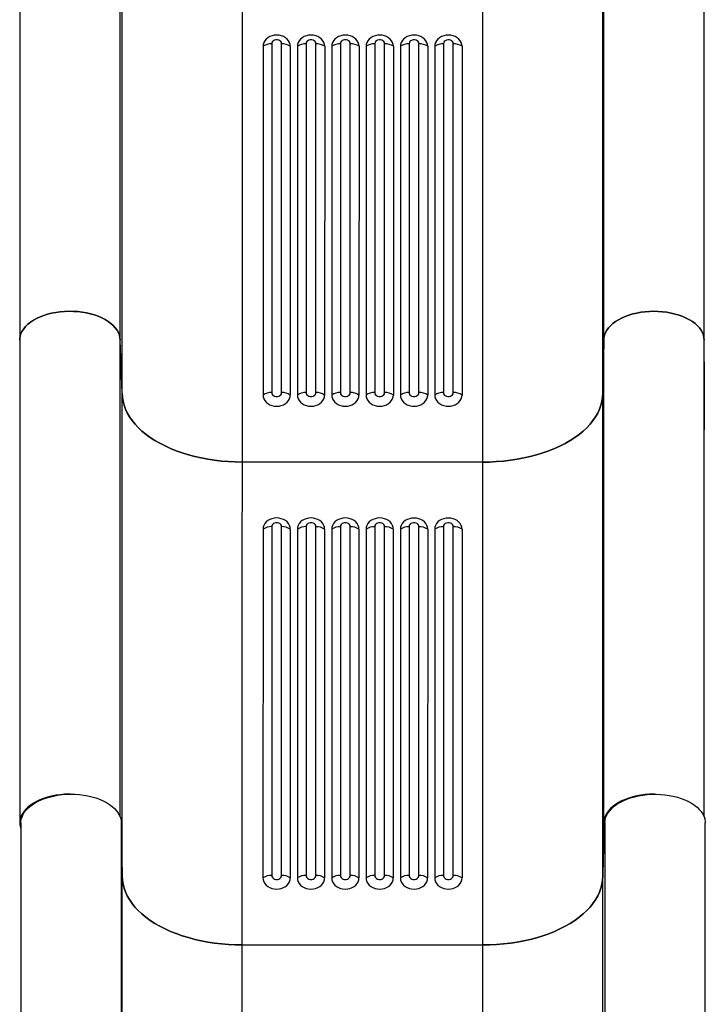
# Model space of a CAD drawing. Units: millimetres. Extents: x 8.3 to 24.7, y 62.4 to 73.
# Drawn here: x 15.4 to 16, y 68.4 to 69.3 of the extents above; entities that cross this region are included whole.
import ezdxf

# ---------------------------------------------------------------- set-up
doc = ezdxf.new("R2010")
doc.units = ezdxf.units.MM
doc.linetypes.add('SLD-CONTINUA', pattern=[0])
doc.layers.get('0').update_dxf_attribs({"true_color": 0xc2ced6})

msp = doc.modelspace()

# ---------------------------------------------------------------- linework, layer by layer
at = {"color": 7, "linetype": 'SLD-CONTINUA'}
for p, q in [((15.4094, 69.48078), (15.40936, 68.56743)), ((15.50136, 68.57309), (15.5014, 69.48078)), ((15.94436, 68.5674), (15.9444, 69.48076)), ((16.03636, 68.57307), (16.0364, 69.48075)), ((15.50326, 68.07381), (15.50332, 69.4321)), ((15.94349, 68.07379), (15.94355, 69.43208)), ((15.61326, 68.0738), (15.61332, 69.369)), ((15.83349, 68.07379), (15.83355, 69.36899)), ((15.64028, 69.28119), (15.64026, 68.96172)), ((15.64926, 68.96172), (15.64928, 69.28119)), ((15.67174, 69.28119), (15.67172, 68.96172)), ((15.68072, 68.96172), (15.68074, 69.28119)), ((15.7032, 69.28118), (15.70319, 68.96171)), ((15.71219, 68.96171), (15.7122, 69.28118)), ((15.73466, 69.28118), (15.73465, 68.96171)), ((15.74365, 68.96171), (15.74366, 69.28118)), ((15.76612, 69.28118), (15.76611, 68.96171)), ((15.77511, 68.96171), (15.77512, 69.28118)), ((15.79759, 69.28118), (15.79757, 68.96171)), ((15.80657, 68.96171), (15.80659, 69.28118)), ((15.63228, 69.27889), (15.63226, 68.95942)), ((15.65728, 69.27889), (15.65726, 68.95942)), ((15.66374, 69.27889), (15.66372, 68.95942)), ((15.68874, 69.27889), (15.68872, 68.95942)), ((15.6952, 69.27889), (15.69519, 68.95942)), ((15.7202, 69.27889), (15.72019, 68.95942)), ((15.72666, 69.27889), (15.72665, 68.95942)), ((15.75166, 69.27889), (15.75165, 68.95942)), ((15.75812, 69.27889), (15.75811, 68.95942)), ((15.78312, 69.27889), (15.78311, 68.95942)), ((15.78959, 69.27889), (15.78957, 68.95942)), ((15.81459, 69.27888), (15.81457, 68.95942)), ((16.03638, 68.98973), (16.03638, 69.03841)), ((15.5033, 68.96109), (15.50138, 69.00977)), ((15.94438, 69.00974), (15.94353, 68.96107)), ((16.03638, 68.96106), (16.03638, 69.00974)), ((16.03638, 68.98973), (16.03638, 68.9283)), ((16.03638, 68.97697), (16.03638, 68.9283)), ((16.03638, 68.9283), (16.03638, 68.9277)), ((15.83353, 68.89798), (15.6133, 68.89799)), ((15.64026, 68.83885), (15.64024, 68.51938)), ((15.64924, 68.51938), (15.64926, 68.83884)), ((15.67172, 68.83884), (15.6717, 68.51937)), ((15.6807, 68.51937), (15.68072, 68.83884)), ((15.70318, 68.83884), (15.70316, 68.51937)), ((15.71216, 68.51937), (15.71218, 68.83884)), ((15.73464, 68.83884), (15.73463, 68.51937)), ((15.74363, 68.51937), (15.74364, 68.83884)), ((15.7661, 68.83884), (15.76609, 68.51937)), ((15.77509, 68.51937), (15.7751, 68.83884)), ((15.79756, 68.83884), (15.79755, 68.51937)), ((15.80655, 68.51937), (15.80656, 68.83884)), ((15.63226, 68.83655), (15.63224, 68.51708)), ((15.65726, 68.83655), (15.65724, 68.51708)), ((15.66372, 68.83655), (15.6637, 68.51708)), ((15.68872, 68.83655), (15.6887, 68.51708)), ((15.69518, 68.83655), (15.69516, 68.51708)), ((15.72018, 68.83655), (15.72016, 68.51708)), ((15.72664, 68.83655), (15.72663, 68.51708)), ((15.75164, 68.83655), (15.75163, 68.51708)), ((15.7581, 68.83655), (15.75809, 68.51708)), ((15.7831, 68.83654), (15.78309, 68.51707)), ((15.78956, 68.83654), (15.78955, 68.51707)), ((15.81456, 68.83654), (15.81455, 68.51707)), ((16.03636, 68.57306), (16.03636, 68.59607)), ((15.41043, 68.56743), (15.41042, 68.37249)), ((15.50243, 68.56742), (15.50241, 68.07381)), ((15.50243, 68.56742), (15.50328, 68.51875)), ((15.94436, 68.5674), (15.94351, 68.51872)), ((15.94351, 68.51872), (15.94543, 68.5674)), ((15.94543, 68.5674), (15.94541, 68.07379)), ((16.03742, 68.37246), (16.03743, 68.5674)), ((15.41043, 68.56177), (15.41043, 68.51875)), ((15.41043, 68.51875), (15.41043, 68.51816)), ((15.61328, 68.45565), (15.83351, 68.45564))]:
    msp.add_line(p, q, dxfattribs=at)
at = {"color": 7, "linetype": 'SLD-CONTINUA', "flags": 128}
for points in [[(15.65728, 69.27889), (15.65709, 69.28067), (15.65652, 69.28239), (15.6556, 69.28401), (15.65435, 69.28547), (15.65281, 69.28674), (15.65103, 69.28776), (15.64905, 69.28851), (15.64695, 69.28898), (15.64478, 69.28913), (15.64261, 69.28898), (15.6405, 69.28851), (15.63853, 69.28776), (15.63674, 69.28674), (15.6352, 69.28547), (15.63395, 69.28401), (15.63303, 69.2824), (15.63247, 69.28067), (15.63228, 69.27889)], [(15.68874, 69.27889), (15.68855, 69.28067), (15.68799, 69.28239), (15.68707, 69.28401), (15.68582, 69.28547), (15.68427, 69.28673), (15.68249, 69.28776), (15.68052, 69.28851), (15.67841, 69.28897), (15.67624, 69.28913), (15.67407, 69.28898), (15.67196, 69.28851), (15.66999, 69.28776), (15.66821, 69.28674), (15.66666, 69.28547), (15.66541, 69.28401), (15.66449, 69.28239), (15.66393, 69.28067), (15.66374, 69.27889)], [(15.7202, 69.27889), (15.72001, 69.28067), (15.71945, 69.28239), (15.71853, 69.28401), (15.71728, 69.28547), (15.71574, 69.28673), (15.71395, 69.28776), (15.71198, 69.28851), (15.70987, 69.28897), (15.7077, 69.28913), (15.70553, 69.28897), (15.70343, 69.28851), (15.70145, 69.28776), (15.69967, 69.28673), (15.69813, 69.28547), (15.69688, 69.28401), (15.69596, 69.28239), (15.69539, 69.28067), (15.6952, 69.27889)], [(15.75166, 69.27889), (15.75147, 69.28067), (15.75091, 69.28239), (15.74999, 69.28401), (15.74874, 69.28547), (15.7472, 69.28673), (15.74541, 69.28776), (15.74344, 69.28851), (15.74133, 69.28897), (15.73916, 69.28913), (15.73699, 69.28897), (15.73489, 69.28851), (15.73291, 69.28776), (15.73113, 69.28673), (15.72959, 69.28547), (15.72834, 69.28401), (15.72742, 69.28239), (15.72685, 69.28067), (15.72666, 69.27889)], [(15.78312, 69.27889), (15.78293, 69.28066), (15.78237, 69.28239), (15.78145, 69.28401), (15.7802, 69.28547), (15.77866, 69.28673), (15.77687, 69.28775), (15.7749, 69.28851), (15.7728, 69.28897), (15.77062, 69.28913), (15.76845, 69.28897), (15.76635, 69.28851), (15.76437, 69.28775), (15.76259, 69.28673), (15.76105, 69.28547), (15.7598, 69.28401), (15.75888, 69.28239), (15.75831, 69.28067), (15.75812, 69.27889)], [(15.81459, 69.27888), (15.8144, 69.28066), (15.81383, 69.28239), (15.81291, 69.284), (15.81166, 69.28547), (15.81012, 69.28673), (15.80834, 69.28775), (15.80636, 69.28851), (15.80426, 69.28897), (15.80209, 69.28912), (15.79992, 69.28897), (15.79781, 69.28851), (15.79584, 69.28775), (15.79405, 69.28673), (15.79251, 69.28547), (15.79126, 69.28401), (15.79034, 69.28239), (15.78978, 69.28066), (15.78959, 69.27889)], [(15.64928, 69.28119), (15.6491, 69.28223), (15.64856, 69.28318), (15.64773, 69.28397), (15.64665, 69.28454), (15.64542, 69.28484), (15.64414, 69.28484), (15.64291, 69.28454), (15.64183, 69.28397), (15.64099, 69.28318), (15.64046, 69.28223), (15.64028, 69.28119)], [(15.68074, 69.28119), (15.68056, 69.28222), (15.68003, 69.28318), (15.67919, 69.28397), (15.67811, 69.28454), (15.67688, 69.28483), (15.6756, 69.28483), (15.67437, 69.28454), (15.67329, 69.28397), (15.67245, 69.28318), (15.67192, 69.28222), (15.67174, 69.28119)], [(15.7122, 69.28118), (15.71202, 69.28222), (15.71149, 69.28318), (15.71065, 69.28397), (15.70957, 69.28454), (15.70834, 69.28483), (15.70706, 69.28483), (15.70583, 69.28454), (15.70475, 69.28397), (15.70392, 69.28318), (15.70338, 69.28222), (15.7032, 69.28118)], [(15.74366, 69.28118), (15.74348, 69.28222), (15.74295, 69.28318), (15.74211, 69.28397), (15.74103, 69.28454), (15.7398, 69.28483), (15.73852, 69.28483), (15.73729, 69.28454), (15.73622, 69.28397), (15.73538, 69.28318), (15.73485, 69.28222), (15.73466, 69.28118)], [(15.77512, 69.28118), (15.77494, 69.28222), (15.77441, 69.28317), (15.77357, 69.28397), (15.77249, 69.28453), (15.77126, 69.28483), (15.76998, 69.28483), (15.76876, 69.28453), (15.76768, 69.28397), (15.76684, 69.28317), (15.76631, 69.28222), (15.76612, 69.28118)], [(15.80659, 69.28118), (15.8064, 69.28222), (15.80587, 69.28317), (15.80503, 69.28396), (15.80396, 69.28453), (15.80273, 69.28483), (15.80145, 69.28483), (15.80022, 69.28453), (15.79914, 69.28397), (15.7983, 69.28317), (15.79777, 69.28222), (15.79759, 69.28118)], [(15.40938, 69.00977), (15.40944, 69.01106), (15.40981, 69.01338), (15.41055, 69.01567), (15.41163, 69.01792), (15.41305, 69.0201), (15.41481, 69.0222), (15.41688, 69.02421), (15.41925, 69.0261), (15.42191, 69.02787), (15.42482, 69.02949), (15.42797, 69.03096), (15.43134, 69.03226), (15.4349, 69.03339), (15.43861, 69.03434), (15.44246, 69.03509), (15.4464, 69.03565), (15.45042, 69.036), (15.45447, 69.03615), (15.45854, 69.03609), (15.46257, 69.03583), (15.46655, 69.03536), (15.47045, 69.0347), (15.47423, 69.03384), (15.47786, 69.03279), (15.48131, 69.03156), (15.48456, 69.03016), (15.48759, 69.02861), (15.49036, 69.0269), (15.49286, 69.02507), (15.49507, 69.02311), (15.49696, 69.02105), (15.49854, 69.0189), (15.49978, 69.01668), (15.50067, 69.01441), (15.5012, 69.01209), (15.50138, 69.00977), (15.50138, 69.00977)], [(15.50138, 69.00977), (15.5012, 69.01209), (15.50067, 69.01441), (15.49978, 69.01668), (15.49854, 69.0189), (15.49696, 69.02105), (15.49507, 69.02311), (15.49286, 69.02507), (15.49036, 69.0269), (15.48759, 69.02861), (15.48456, 69.03016), (15.48131, 69.03156), (15.47786, 69.03279), (15.47423, 69.03384), (15.47045, 69.0347), (15.46655, 69.03536), (15.46257, 69.03583), (15.45854, 69.03609), (15.45447, 69.03615), (15.45042, 69.036), (15.4464, 69.03565), (15.44246, 69.03509), (15.43861, 69.03434), (15.4349, 69.03339), (15.43134, 69.03226), (15.42797, 69.03096), (15.42482, 69.02949), (15.42191, 69.02787), (15.41925, 69.0261), (15.41688, 69.02421), (15.41481, 69.0222), (15.41305, 69.0201), (15.41163, 69.01792), (15.41055, 69.01567), (15.40981, 69.01338), (15.40944, 69.01106), (15.40938, 69.00977)], [(15.94438, 69.00974), (15.94456, 69.01204), (15.94508, 69.01433), (15.94595, 69.01657), (15.94716, 69.01877), (15.94869, 69.0209), (15.95055, 69.02294), (15.9527, 69.02488), (15.95514, 69.0267), (15.95786, 69.0284), (15.96081, 69.02996), (15.964, 69.03136), (15.96738, 69.03259), (15.97094, 69.03366), (15.97465, 69.03454), (15.97848, 69.03523), (15.9824, 69.03573), (15.98637, 69.03603), (15.99038, 69.03613), (15.99439, 69.03603), (15.99837, 69.03573), (16.00229, 69.03523), (16.00612, 69.03454), (16.00982, 69.03365), (16.01338, 69.03259), (16.01677, 69.03135), (16.01995, 69.02995), (16.02291, 69.0284), (16.02562, 69.0267), (16.02806, 69.02487), (16.03022, 69.02293), (16.03207, 69.02089), (16.03361, 69.01876), (16.03481, 69.01657), (16.03568, 69.01432), (16.03621, 69.01204), (16.03638, 69.00974)], [(16.03638, 69.00974), (16.03621, 69.01204), (16.03568, 69.01432), (16.03481, 69.01657), (16.03361, 69.01876), (16.03207, 69.02089), (16.03022, 69.02293), (16.02806, 69.02487), (16.02562, 69.0267), (16.02291, 69.0284), (16.01995, 69.02995), (16.01677, 69.03135), (16.01338, 69.03259), (16.00982, 69.03365), (16.00612, 69.03454), (16.00229, 69.03523), (15.99837, 69.03573), (15.99439, 69.03603), (15.99038, 69.03613), (15.98637, 69.03603), (15.9824, 69.03573), (15.97848, 69.03523), (15.97465, 69.03454), (15.97094, 69.03366), (15.96738, 69.03259), (15.964, 69.03136), (15.96081, 69.02996), (15.95786, 69.0284), (15.95514, 69.0267), (15.9527, 69.02488), (15.95055, 69.02294), (15.94869, 69.0209), (15.94716, 69.01877), (15.94595, 69.01657), (15.94508, 69.01433), (15.94456, 69.01204), (15.94438, 69.00974)], [(15.5033, 68.96109), (15.50349, 68.95742), (15.50404, 68.95376), (15.50497, 68.95013), (15.50627, 68.94654), (15.50792, 68.94299), (15.50993, 68.93951), (15.5123, 68.9361), (15.515, 68.93277), (15.51804, 68.92954), (15.5214, 68.92642), (15.52507, 68.92341), (15.52903, 68.92053), (15.53329, 68.91779), (15.53781, 68.91519), (15.54259, 68.91275), (15.54761, 68.91048), (15.55285, 68.90837), (15.5583, 68.90644), (15.56393, 68.9047), (15.56973, 68.90315), (15.57568, 68.9018), (15.58175, 68.90064), (15.58793, 68.89969), (15.5942, 68.89895), (15.60053, 68.89842), (15.6069, 68.8981), (15.6133, 68.89799)], [(15.6133, 68.89799), (15.6069, 68.8981), (15.60053, 68.89842), (15.5942, 68.89895), (15.58793, 68.89969), (15.58175, 68.90064), (15.57568, 68.9018), (15.56973, 68.90315), (15.56393, 68.9047), (15.5583, 68.90644), (15.55285, 68.90837), (15.54761, 68.91048), (15.54259, 68.91275), (15.53781, 68.91519), (15.53329, 68.91779), (15.52903, 68.92053), (15.52507, 68.92341), (15.5214, 68.92642), (15.51804, 68.92954), (15.515, 68.93277), (15.5123, 68.9361), (15.50993, 68.93951), (15.50792, 68.94299), (15.50627, 68.94654), (15.50497, 68.95013), (15.50404, 68.95376), (15.50349, 68.95742), (15.5033, 68.96109)], [(15.63226, 68.95942), (15.63245, 68.95765), (15.63302, 68.95592), (15.63394, 68.9543), (15.63519, 68.95284), (15.63673, 68.95158), (15.63851, 68.95056), (15.64049, 68.9498), (15.64259, 68.94934), (15.64476, 68.94918), (15.64693, 68.94934), (15.64904, 68.9498), (15.65101, 68.95056), (15.6528, 68.95158), (15.65434, 68.95284), (15.65559, 68.9543), (15.65651, 68.95592), (15.65707, 68.95764), (15.65726, 68.95942)], [(15.64026, 68.96172), (15.64044, 68.96068), (15.64098, 68.95972), (15.64182, 68.95893), (15.64289, 68.95836), (15.64412, 68.95807), (15.6454, 68.95807), (15.64663, 68.95836), (15.64771, 68.95893), (15.64855, 68.95972), (15.64908, 68.96068), (15.64926, 68.96172)], [(15.66372, 68.95942), (15.66391, 68.95764), (15.66448, 68.95592), (15.6654, 68.9543), (15.66665, 68.95284), (15.66819, 68.95158), (15.66997, 68.95055), (15.67195, 68.9498), (15.67405, 68.94934), (15.67622, 68.94918), (15.67839, 68.94934), (15.6805, 68.9498), (15.68247, 68.95055), (15.68426, 68.95158), (15.6858, 68.95284), (15.68705, 68.9543), (15.68797, 68.95592), (15.68853, 68.95764), (15.68872, 68.95942)], [(15.67172, 68.96172), (15.67191, 68.96068), (15.67244, 68.95972), (15.67328, 68.95893), (15.67435, 68.95836), (15.67558, 68.95807), (15.67686, 68.95807), (15.67809, 68.95836), (15.67917, 68.95893), (15.68001, 68.95972), (15.68054, 68.96068), (15.68072, 68.96172)], [(15.69519, 68.95942), (15.69538, 68.95764), (15.69594, 68.95592), (15.69686, 68.9543), (15.69811, 68.95284), (15.69965, 68.95158), (15.70144, 68.95055), (15.70341, 68.9498), (15.70551, 68.94934), (15.70769, 68.94918), (15.70986, 68.94934), (15.71196, 68.9498), (15.71394, 68.95055), (15.71572, 68.95158), (15.71726, 68.95284), (15.71851, 68.9543), (15.71943, 68.95592), (15.72, 68.95764), (15.72019, 68.95942)], [(15.70319, 68.96171), (15.70337, 68.96068), (15.7039, 68.95972), (15.70474, 68.95893), (15.70582, 68.95836), (15.70705, 68.95807), (15.70833, 68.95807), (15.70955, 68.95836), (15.71063, 68.95893), (15.71147, 68.95972), (15.712, 68.96068), (15.71219, 68.96171)], [(15.72665, 68.95942), (15.72684, 68.95764), (15.7274, 68.95592), (15.72832, 68.9543), (15.72957, 68.95284), (15.73111, 68.95158), (15.7329, 68.95055), (15.73487, 68.9498), (15.73698, 68.94934), (15.73915, 68.94918), (15.74132, 68.94933), (15.74342, 68.9498), (15.7454, 68.95055), (15.74718, 68.95157), (15.74872, 68.95284), (15.74997, 68.9543), (15.75089, 68.95592), (15.75146, 68.95764), (15.75165, 68.95942)], [(15.73465, 68.96171), (15.73483, 68.96067), (15.73536, 68.95972), (15.7362, 68.95893), (15.73728, 68.95836), (15.73851, 68.95806), (15.73979, 68.95806), (15.74102, 68.95836), (15.74209, 68.95893), (15.74293, 68.95972), (15.74346, 68.96067), (15.74365, 68.96171)], [(15.75811, 68.95942), (15.7583, 68.95764), (15.75886, 68.95592), (15.75978, 68.9543), (15.76103, 68.95284), (15.76257, 68.95157), (15.76436, 68.95055), (15.76633, 68.9498), (15.76844, 68.94933), (15.77061, 68.94918), (15.77278, 68.94933), (15.77488, 68.9498), (15.77686, 68.95055), (15.77864, 68.95157), (15.78018, 68.95284), (15.78143, 68.9543), (15.78235, 68.95591), (15.78292, 68.95764), (15.78311, 68.95942)], [(15.76611, 68.96171), (15.76629, 68.96067), (15.76682, 68.95972), (15.76766, 68.95893), (15.76874, 68.95836), (15.76997, 68.95806), (15.77125, 68.95806), (15.77248, 68.95836), (15.77356, 68.95893), (15.77439, 68.95972), (15.77493, 68.96067), (15.77511, 68.96171)], [(15.78957, 68.95942), (15.78976, 68.95764), (15.79032, 68.95591), (15.79124, 68.9543), (15.79249, 68.95283), (15.79403, 68.95157), (15.79582, 68.95055), (15.79779, 68.94979), (15.7999, 68.94933), (15.80207, 68.94918), (15.80424, 68.94933), (15.80635, 68.94979), (15.80832, 68.95055), (15.8101, 68.95157), (15.81165, 68.95283), (15.8129, 68.9543), (15.81382, 68.95591), (15.81438, 68.95764), (15.81457, 68.95942)], [(15.79757, 68.96171), (15.79775, 68.96067), (15.79828, 68.95972), (15.79912, 68.95892), (15.8002, 68.95836), (15.80143, 68.95806), (15.80271, 68.95806), (15.80394, 68.95836), (15.80502, 68.95892), (15.80586, 68.95972), (15.80639, 68.96067), (15.80657, 68.96171)], [(15.83353, 68.89798), (15.83992, 68.89808), (15.8463, 68.8984), (15.85263, 68.89894), (15.8589, 68.89968), (15.86508, 68.90063), (15.87115, 68.90178), (15.8771, 68.90314), (15.8829, 68.90469), (15.88853, 68.90643), (15.89398, 68.90835), (15.89922, 68.91046), (15.90424, 68.91274), (15.90902, 68.91518), (15.91354, 68.91777), (15.91779, 68.92051), (15.92176, 68.92339), (15.92543, 68.9264), (15.92879, 68.92952), (15.93183, 68.93275), (15.93453, 68.93608), (15.9369, 68.93949), (15.93891, 68.94297), (15.94057, 68.94652), (15.94186, 68.95011), (15.94279, 68.95374), (15.94335, 68.9574), (15.94353, 68.96107)], [(15.94353, 68.96107), (15.94335, 68.9574), (15.94279, 68.95374), (15.94186, 68.95011), (15.94057, 68.94652), (15.93891, 68.94297), (15.9369, 68.93949), (15.93453, 68.93608), (15.93183, 68.93275), (15.92879, 68.92952), (15.92543, 68.9264), (15.92176, 68.92339), (15.91779, 68.92051), (15.91354, 68.91777), (15.90902, 68.91518), (15.90424, 68.91274), (15.89922, 68.91046), (15.89398, 68.90835), (15.88853, 68.90643), (15.8829, 68.90469), (15.8771, 68.90314), (15.87115, 68.90178), (15.86508, 68.90063), (15.8589, 68.89968), (15.85263, 68.89894), (15.8463, 68.8984), (15.83992, 68.89808), (15.83353, 68.89798)], [(15.65726, 68.83655), (15.65707, 68.83833), (15.6565, 68.84005), (15.65558, 68.84167), (15.65433, 68.84313), (15.65279, 68.84439), (15.65101, 68.84542), (15.64903, 68.84617), (15.64693, 68.84663), (15.64476, 68.84679), (15.64259, 68.84663), (15.64048, 68.84617), (15.63851, 68.84542), (15.63672, 68.84439), (15.63518, 68.84313), (15.63393, 68.84167), (15.63301, 68.84005), (15.63245, 68.83833), (15.63226, 68.83655)], [(15.68872, 68.83655), (15.68853, 68.83833), (15.68796, 68.84005), (15.68704, 68.84167), (15.68579, 68.84313), (15.68425, 68.84439), (15.68247, 68.84542), (15.68049, 68.84617), (15.67839, 68.84663), (15.67622, 68.84679), (15.67405, 68.84663), (15.67194, 68.84617), (15.66997, 68.84542), (15.66818, 68.84439), (15.66664, 68.84313), (15.66539, 68.84167), (15.66447, 68.84005), (15.66391, 68.83833), (15.66372, 68.83655)], [(15.72018, 68.83655), (15.71999, 68.83832), (15.71943, 68.84005), (15.71851, 68.84167), (15.71726, 68.84313), (15.71571, 68.84439), (15.71393, 68.84541), (15.71196, 68.84617), (15.70985, 68.84663), (15.70768, 68.84679), (15.70551, 68.84663), (15.7034, 68.84617), (15.70143, 68.84542), (15.69965, 68.84439), (15.6981, 68.84313), (15.69685, 68.84167), (15.69593, 68.84005), (15.69537, 68.83833), (15.69518, 68.83655)], [(15.75164, 68.83655), (15.75145, 68.83832), (15.75089, 68.84005), (15.74997, 68.84167), (15.74872, 68.84313), (15.74718, 68.84439), (15.74539, 68.84541), (15.74342, 68.84617), (15.74131, 68.84663), (15.73914, 68.84679), (15.73697, 68.84663), (15.73487, 68.84617), (15.73289, 68.84541), (15.73111, 68.84439), (15.72957, 68.84313), (15.72832, 68.84167), (15.7274, 68.84005), (15.72683, 68.83832), (15.72664, 68.83655)], [(15.7831, 68.83654), (15.78291, 68.83832), (15.78235, 68.84005), (15.78143, 68.84166), (15.78018, 68.84313), (15.77864, 68.84439), (15.77685, 68.84541), (15.77488, 68.84617), (15.77277, 68.84663), (15.7706, 68.84678), (15.76843, 68.84663), (15.76633, 68.84617), (15.76435, 68.84541), (15.76257, 68.84439), (15.76103, 68.84313), (15.75978, 68.84166), (15.75886, 68.84005), (15.75829, 68.83832), (15.7581, 68.83655)], [(15.81456, 68.83654), (15.81437, 68.83832), (15.81381, 68.84004), (15.81289, 68.84166), (15.81164, 68.84312), (15.8101, 68.84439), (15.80831, 68.84541), (15.80634, 68.84616), (15.80424, 68.84663), (15.80206, 68.84678), (15.79989, 68.84663), (15.79779, 68.84616), (15.79581, 68.84541), (15.79403, 68.84439), (15.79249, 68.84313), (15.79124, 68.84166), (15.79032, 68.84005), (15.78975, 68.83832), (15.78956, 68.83654)], [(15.64926, 68.83884), (15.64907, 68.83988), (15.64854, 68.84084), (15.6477, 68.84163), (15.64663, 68.8422), (15.6454, 68.84249), (15.64412, 68.84249), (15.64289, 68.8422), (15.64181, 68.84163), (15.64097, 68.84084), (15.64044, 68.83988), (15.64026, 68.83885)], [(15.68072, 68.83884), (15.68054, 68.83988), (15.68, 68.84084), (15.67917, 68.84163), (15.67809, 68.8422), (15.67686, 68.84249), (15.67558, 68.84249), (15.67435, 68.8422), (15.67327, 68.84163), (15.67243, 68.84084), (15.6719, 68.83988), (15.67172, 68.83884)], [(15.71218, 68.83884), (15.712, 68.83988), (15.71147, 68.84083), (15.71063, 68.84163), (15.70955, 68.84219), (15.70832, 68.84249), (15.70704, 68.84249), (15.70581, 68.84219), (15.70473, 68.84163), (15.70389, 68.84083), (15.70336, 68.83988), (15.70318, 68.83884)], [(15.74364, 68.83884), (15.74346, 68.83988), (15.74293, 68.84083), (15.74209, 68.84163), (15.74101, 68.84219), (15.73978, 68.84249), (15.7385, 68.84249), (15.73727, 68.84219), (15.73619, 68.84163), (15.73536, 68.84083), (15.73482, 68.83988), (15.73464, 68.83884)], [(15.7751, 68.83884), (15.77492, 68.83988), (15.77439, 68.84083), (15.77355, 68.84162), (15.77247, 68.84219), (15.77124, 68.84249), (15.76996, 68.84249), (15.76873, 68.84219), (15.76766, 68.84162), (15.76682, 68.84083), (15.76629, 68.83988), (15.7661, 68.83884)], [(15.80656, 68.83884), (15.80638, 68.83988), (15.80585, 68.84083), (15.80501, 68.84162), (15.80393, 68.84219), (15.8027, 68.84249), (15.80142, 68.84249), (15.8002, 68.84219), (15.79912, 68.84162), (15.79828, 68.84083), (15.79775, 68.83988), (15.79756, 68.83884)], [(15.4559, 68.59381), (15.45445, 68.59381), (15.4504, 68.59366), (15.44638, 68.5933), (15.44243, 68.59275), (15.43859, 68.592), (15.43487, 68.59105), (15.43132, 68.58992), (15.42795, 68.58862), (15.4248, 68.58715), (15.42188, 68.58552), (15.41923, 68.58376), (15.41686, 68.58187), (15.41479, 68.57986), (15.41303, 68.57776), (15.41161, 68.57558), (15.41053, 68.57333), (15.40979, 68.57104), (15.40941, 68.56872), (15.4094, 68.56639), (15.40974, 68.56406), (15.41043, 68.56177)], [(15.41043, 68.56743), (15.41054, 68.56922), (15.41099, 68.57152), (15.41179, 68.57379), (15.41294, 68.57601), (15.41442, 68.57817), (15.41622, 68.58024), (15.41834, 68.58221), (15.42075, 68.58407), (15.42343, 68.58581), (15.42637, 68.58739), (15.42953, 68.58883), (15.43291, 68.5901), (15.43647, 68.5912), (15.44018, 68.59211), (15.44402, 68.59283), (15.44795, 68.59336), (15.45195, 68.59369), (15.45598, 68.59381), (15.46002, 68.59373), (15.46402, 68.59345), (15.46797, 68.59297), (15.47183, 68.59229), (15.47558, 68.59142), (15.47917, 68.59036), (15.48259, 68.58913), (15.48581, 68.58773), (15.4888, 68.58617), (15.49154, 68.58447), (15.49401, 68.58264), (15.4962, 68.58069), (15.49807, 68.57864), (15.49963, 68.5765), (15.50085, 68.5743), (15.50173, 68.57203), (15.50226, 68.56974), (15.50243, 68.56742), (15.50243, 68.56742)], [(15.99091, 68.59378), (15.99036, 68.59379), (15.98635, 68.59368), (15.98237, 68.59338), (15.97846, 68.59289), (15.97463, 68.59219), (15.97092, 68.59131), (15.96736, 68.59025), (15.96398, 68.58901), (15.96079, 68.58761), (15.95783, 68.58606), (15.95512, 68.58436), (15.95268, 68.58254), (15.95052, 68.58059), (15.94867, 68.57855), (15.94713, 68.57643), (15.94593, 68.57423), (15.94506, 68.57198), (15.94454, 68.5697), (15.94436, 68.5674)], [(15.94543, 68.5674), (15.94561, 68.56973), (15.94615, 68.57204), (15.94704, 68.57431), (15.94827, 68.57653), (15.94984, 68.57867), (15.95174, 68.58073), (15.95394, 68.58269), (15.95644, 68.58453), (15.95921, 68.58623), (15.96223, 68.58779), (15.96548, 68.58918), (15.96893, 68.59041), (15.97255, 68.59146), (15.97632, 68.59232), (15.98021, 68.59299), (15.98419, 68.59346), (15.98822, 68.59372), (15.99228, 68.59378), (15.99633, 68.59363), (16.00035, 68.59328), (16.00429, 68.59273), (16.00813, 68.59198), (16.01185, 68.59104), (16.0154, 68.58992), (16.01877, 68.58862), (16.02193, 68.58715), (16.02485, 68.58553), (16.0275, 68.58377), (16.02988, 68.58189), (16.03196, 68.57989), (16.03372, 68.57779), (16.03515, 68.57561), (16.03624, 68.57337), (16.03699, 68.57108), (16.03737, 68.56876), (16.03743, 68.5674)], [(15.61328, 68.45565), (15.60688, 68.45575), (15.60051, 68.45607), (15.59418, 68.45661), (15.58791, 68.45735), (15.58173, 68.4583), (15.57565, 68.45945), (15.56971, 68.46081), (15.56391, 68.46236), (15.55828, 68.4641), (15.55283, 68.46603), (15.54759, 68.46813), (15.54257, 68.47041), (15.53779, 68.47285), (15.53327, 68.47545), (15.52901, 68.47819), (15.52504, 68.48107), (15.52137, 68.48407), (15.51802, 68.4872), (15.51498, 68.49043), (15.51227, 68.49375), (15.50991, 68.49717), (15.5079, 68.50065), (15.50624, 68.50419), (15.50495, 68.50779), (15.50402, 68.51142), (15.50347, 68.51508), (15.50328, 68.51875)], [(15.50328, 68.51875), (15.50347, 68.51508), (15.50402, 68.51142), (15.50495, 68.50779), (15.50624, 68.50419), (15.5079, 68.50065), (15.50991, 68.49717), (15.51227, 68.49375), (15.51498, 68.49043), (15.51802, 68.4872), (15.52137, 68.48407), (15.52504, 68.48107), (15.52901, 68.47819), (15.53327, 68.47545), (15.53779, 68.47285), (15.54257, 68.47041), (15.54759, 68.46813), (15.55283, 68.46603), (15.55828, 68.4641), (15.56391, 68.46236), (15.56971, 68.46081), (15.57565, 68.45945), (15.58173, 68.4583), (15.58791, 68.45735), (15.59418, 68.45661), (15.60051, 68.45607), (15.60688, 68.45575), (15.61328, 68.45565)], [(15.63224, 68.51708), (15.63243, 68.5153), (15.63299, 68.51358), (15.63392, 68.51196), (15.63516, 68.5105), (15.63671, 68.50924), (15.63849, 68.50821), (15.64047, 68.50746), (15.64257, 68.507), (15.64474, 68.50684), (15.64691, 68.507), (15.64902, 68.50746), (15.65099, 68.50821), (15.65278, 68.50924), (15.65432, 68.5105), (15.65557, 68.51196), (15.65649, 68.51358), (15.65705, 68.5153), (15.65724, 68.51708)], [(15.64024, 68.51938), (15.64042, 68.51834), (15.64096, 68.51738), (15.64179, 68.51659), (15.64287, 68.51602), (15.6441, 68.51573), (15.64538, 68.51573), (15.64661, 68.51602), (15.64769, 68.51659), (15.64853, 68.51738), (15.64906, 68.51834), (15.64924, 68.51938)], [(15.6637, 68.51708), (15.66389, 68.5153), (15.66446, 68.51358), (15.66538, 68.51196), (15.66663, 68.5105), (15.66817, 68.50924), (15.66995, 68.50821), (15.67193, 68.50746), (15.67403, 68.507), (15.6762, 68.50684), (15.67837, 68.507), (15.68048, 68.50746), (15.68245, 68.50821), (15.68424, 68.50924), (15.68578, 68.5105), (15.68703, 68.51196), (15.68795, 68.51358), (15.68851, 68.5153), (15.6887, 68.51708)], [(15.6717, 68.51937), (15.67188, 68.51834), (15.67242, 68.51738), (15.67326, 68.51659), (15.67433, 68.51602), (15.67556, 68.51573), (15.67684, 68.51573), (15.67807, 68.51602), (15.67915, 68.51659), (15.67999, 68.51738), (15.68052, 68.51834), (15.6807, 68.51937)], [(15.69516, 68.51708), (15.69535, 68.5153), (15.69592, 68.51358), (15.69684, 68.51196), (15.69809, 68.5105), (15.69963, 68.50923), (15.70141, 68.50821), (15.70339, 68.50746), (15.70549, 68.50699), (15.70766, 68.50684), (15.70983, 68.50699), (15.71194, 68.50746), (15.71391, 68.50821), (15.7157, 68.50923), (15.71724, 68.5105), (15.71849, 68.51196), (15.71941, 68.51358), (15.71997, 68.5153), (15.72016, 68.51708)], [(15.70316, 68.51937), (15.70335, 68.51833), (15.70388, 68.51738), (15.70472, 68.51659), (15.70579, 68.51602), (15.70702, 68.51572), (15.7083, 68.51572), (15.70953, 68.51602), (15.71061, 68.51659), (15.71145, 68.51738), (15.71198, 68.51833), (15.71216, 68.51937)], [(15.72663, 68.51708), (15.72682, 68.5153), (15.72738, 68.51358), (15.7283, 68.51196), (15.72955, 68.5105), (15.73109, 68.50923), (15.73288, 68.50821), (15.73485, 68.50745), (15.73695, 68.50699), (15.73913, 68.50684), (15.7413, 68.50699), (15.7434, 68.50745), (15.74538, 68.50821), (15.74716, 68.50923), (15.7487, 68.51049), (15.74995, 68.51196), (15.75087, 68.51357), (15.75144, 68.5153), (15.75163, 68.51708)], [(15.73463, 68.51937), (15.73481, 68.51833), (15.73534, 68.51738), (15.73618, 68.51659), (15.73726, 68.51602), (15.73849, 68.51572), (15.73977, 68.51572), (15.74099, 68.51602), (15.74207, 68.51658), (15.74291, 68.51738), (15.74344, 68.51833), (15.74363, 68.51937)], [(15.75809, 68.51708), (15.75828, 68.5153), (15.75884, 68.51357), (15.75976, 68.51196), (15.76101, 68.51049), (15.76255, 68.50923), (15.76434, 68.50821), (15.76631, 68.50745), (15.76842, 68.50699), (15.77059, 68.50684), (15.77276, 68.50699), (15.77486, 68.50745), (15.77684, 68.50821), (15.77862, 68.50923), (15.78016, 68.51049), (15.78141, 68.51195), (15.78233, 68.51357), (15.7829, 68.5153), (15.78309, 68.51707)], [(15.76609, 68.51937), (15.76627, 68.51833), (15.7668, 68.51738), (15.76764, 68.51658), (15.76872, 68.51602), (15.76995, 68.51572), (15.77123, 68.51572), (15.77246, 68.51602), (15.77353, 68.51658), (15.77437, 68.51738), (15.7749, 68.51833), (15.77509, 68.51937)], [(15.78955, 68.51707), (15.78974, 68.5153), (15.7903, 68.51357), (15.79122, 68.51195), (15.79247, 68.51049), (15.79401, 68.50923), (15.7958, 68.50821), (15.79777, 68.50745), (15.79988, 68.50699), (15.80205, 68.50683), (15.80422, 68.50699), (15.80632, 68.50745), (15.8083, 68.50821), (15.81008, 68.50923), (15.81162, 68.51049), (15.81287, 68.51195), (15.81379, 68.51357), (15.81436, 68.51529), (15.81455, 68.51707)], [(15.79755, 68.51937), (15.79773, 68.51833), (15.79826, 68.51738), (15.7991, 68.51658), (15.80018, 68.51601), (15.80141, 68.51572), (15.80269, 68.51572), (15.80392, 68.51601), (15.805, 68.51658), (15.80583, 68.51737), (15.80637, 68.51833), (15.80655, 68.51937)], [(15.94351, 68.51872), (15.94332, 68.51506), (15.94277, 68.5114), (15.94184, 68.50777), (15.94054, 68.50417), (15.93889, 68.50063), (15.93688, 68.49714), (15.93451, 68.49373), (15.93181, 68.49041), (15.92877, 68.48718), (15.92541, 68.48405), (15.92174, 68.48105), (15.91777, 68.47817), (15.91352, 68.47543), (15.90899, 68.47283), (15.90421, 68.47039), (15.8992, 68.46812), (15.89395, 68.46601), (15.88851, 68.46409), (15.88288, 68.46234), (15.87708, 68.46079), (15.87113, 68.45944), (15.86506, 68.45828), (15.85888, 68.45734), (15.85261, 68.45659), (15.84628, 68.45606), (15.8399, 68.45574), (15.83351, 68.45564)], [(15.83351, 68.45564), (15.8399, 68.45574), (15.84628, 68.45606), (15.85261, 68.45659), (15.85888, 68.45734), (15.86506, 68.45828), (15.87113, 68.45944), (15.87708, 68.46079), (15.88288, 68.46234), (15.88851, 68.46409), (15.89395, 68.46601), (15.8992, 68.46812), (15.90421, 68.47039), (15.90899, 68.47283), (15.91352, 68.47543), (15.91777, 68.47817), (15.92174, 68.48105), (15.92541, 68.48405), (15.92877, 68.48718), (15.93181, 68.49041), (15.93451, 68.49373), (15.93688, 68.49714), (15.93889, 68.50063), (15.94054, 68.50417), (15.94184, 68.50777), (15.94277, 68.5114), (15.94332, 68.51506), (15.94351, 68.51872)]]:
    msp.add_lwpolyline(points, dxfattribs=at)
at = {"color": 7, "linetype": 'SLD-CONTINUA'}
for centre, start, end in [((15.63982, 69.26769), 88.05467, 123.94429), ((15.64974, 69.26769), 56.05013, 91.93975), ((15.67128, 69.26769), 88.05467, 123.94429), ((15.6812, 69.26769), 56.05013, 91.93975), ((15.70274, 69.26769), 88.05467, 123.94429), ((15.71266, 69.26769), 56.05013, 91.93975), ((15.7342, 69.26768), 88.05467, 123.94429), ((15.74412, 69.26768), 56.05013, 91.93975), ((15.76567, 69.26768), 88.05467, 123.94429), ((15.77558, 69.26768), 56.05013, 91.93975), ((15.79713, 69.26768), 88.05467, 123.94429), ((15.80704, 69.26768), 56.05013, 91.93975), ((15.6398, 68.94822), 88.05467, 123.94429), ((15.64972, 68.94822), 56.05013, 91.93975), ((15.67127, 68.94822), 88.05467, 123.94429), ((15.68118, 68.94822), 56.05013, 91.93975), ((15.70273, 68.94822), 88.05467, 123.94429), ((15.71264, 68.94822), 56.05013, 91.93975), ((15.73419, 68.94821), 88.05467, 123.94429), ((15.7441, 68.94821), 56.05013, 91.93975), ((15.76565, 68.94821), 88.05467, 123.94429), ((15.77557, 68.94821), 56.05013, 91.93975), ((15.79711, 68.94821), 88.05467, 123.94429), ((15.80703, 68.94821), 56.05013, 91.93975), ((15.6398, 68.82535), 88.05467, 123.94429), ((15.64971, 68.82535), 56.05013, 91.93975), ((15.67126, 68.82535), 88.05467, 123.94429), ((15.68118, 68.82534), 56.05013, 91.93975), ((15.70272, 68.82534), 88.05467, 123.94429), ((15.71264, 68.82534), 56.05013, 91.93975), ((15.73418, 68.82534), 88.05467, 123.94429), ((15.7441, 68.82534), 56.05013, 91.93975), ((15.76564, 68.82534), 88.05467, 123.94429), ((15.77556, 68.82534), 56.05013, 91.93975), ((15.79711, 68.82534), 88.05467, 123.94429), ((15.80702, 68.82534), 56.05013, 91.93975), ((15.63978, 68.50588), 88.05467, 123.94429), ((15.6497, 68.50588), 56.05013, 91.93975), ((15.67124, 68.50588), 88.05467, 123.94429), ((15.68116, 68.50588), 56.05013, 91.93975), ((15.70271, 68.50587), 88.05467, 123.94429), ((15.71262, 68.50587), 56.05013, 91.93975), ((15.73417, 68.50587), 88.05467, 123.94429), ((15.74408, 68.50587), 56.05013, 91.93975), ((15.76563, 68.50587), 88.05467, 123.94429), ((15.77554, 68.50587), 56.05013, 91.93975), ((15.79709, 68.50587), 88.05467, 123.94429), ((15.80701, 68.50587), 56.05013, 91.93975)]:
    msp.add_arc(centre, 0.01351, start, end, dxfattribs=at)

doc.saveas('drawing.dxf')
